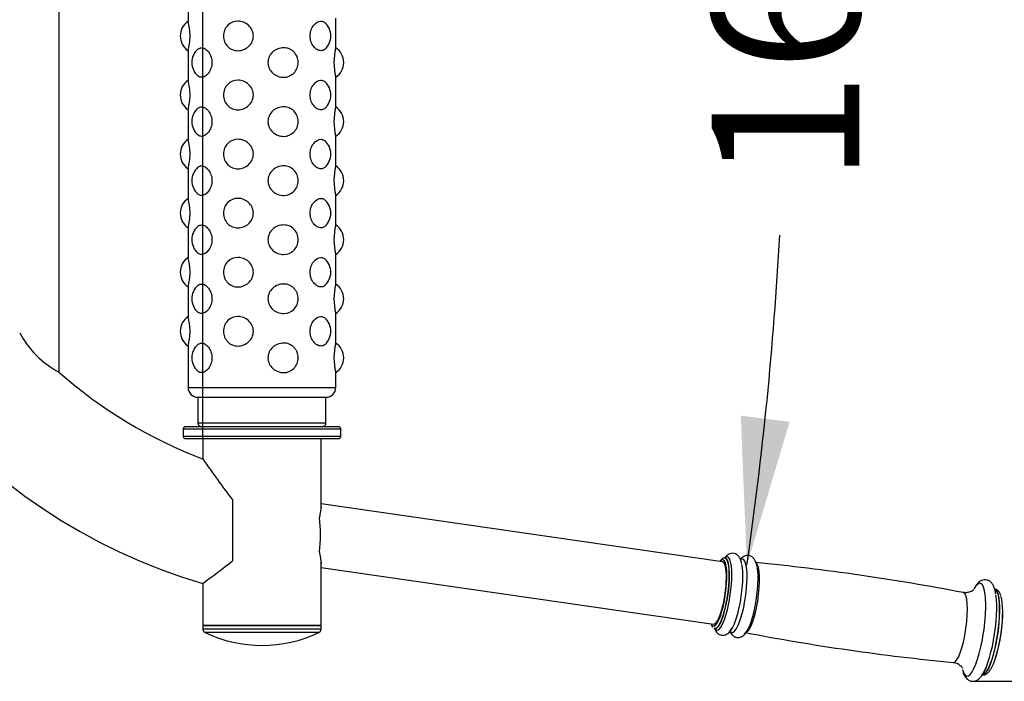
# Model space of a CAD drawing. Units: millimetres. Extents: x 0 to 291, y 0 to 204.
# Drawn here: x 166 to 191, y 28 to 45 of the extents above; entities that cross this region are included whole.
import ezdxf
from ezdxf.enums import TextEntityAlignment as Align

# ---------------------------------------------------------------- set-up
doc = ezdxf.new("R2010")
doc.units = ezdxf.units.MM
doc.layers.add('ENCH-13_EL_MASAJ', color=7, linetype='Continuous')
doc.layers.add('Predeterminado', color=7, linetype='Continuous')
doc.styles.add('SEACAD_Arial', font='arial.ttf')
doc.dimstyles.new('ISO', dxfattribs={"dimtxt": 3.75, "dimasz": 3.75, "dimexe": 1.875, "dimexo": 0, "dimgap": 0.9375, "dimtad": 0, "dimdec": 0, "dimlfac": 20, "dimtxsty": 'SEACAD_Arial', "dimblk1": '_SE_FILLED', "dimblk2": '_SE_FILLED', "dimsah": 1, "dimcen": 1.875, "dimadec": 1, "dimazin": 0, "dimtfac": 0.5, "dimtmove": 0, "dimatfit": 3, "dimfxl": 1, "dimarcsym": 0})

# ---------------------------------------------------------------- blocks, each defined once
blk = doc.blocks.new('SE2')
at = {"layer": 'ENCH-13_EL_MASAJ', "color": 7, "linetype": 'Continuous'}
for p, q in [((167.239, 35.874), (167.239, 53.447)), ((170.514, 45.539), (170.514, 44.779)), ((174.264, 44.104), (174.264, 44.864)), ((170.514, 44.039), (170.514, 43.279)), ((174.264, 42.604), (174.264, 43.364)), ((170.514, 42.539), (170.514, 41.779)), ((174.264, 41.104), (174.264, 41.864)), ((170.514, 41.039), (170.514, 40.279)), ((174.264, 39.604), (174.264, 40.364)), ((170.514, 39.539), (170.514, 38.779)), ((174.264, 38.104), (174.264, 38.864)), ((170.514, 38.039), (170.514, 37.279)), ((174.264, 36.604), (174.264, 37.364)), ((170.514, 36.539), (170.514, 35.484)), ((174.264, 35.484), (174.264, 35.864)), ((170.514, 35.484), (174.264, 35.484)), ((170.764, 35.234), (174.014, 35.234)), ((170.764, 35.234), (170.764, 34.584)), ((174.014, 34.584), (174.014, 35.234)), ((170.764, 34.584), (174.014, 34.584)), ((170.389, 34.434), (174.389, 34.434)), ((170.389, 34.434), (170.389, 34.234)), ((174.339, 34.484), (170.439, 34.484)), ((174.389, 34.234), (174.389, 34.434)), ((174.389, 34.234), (170.389, 34.234)), ((170.439, 34.184), (174.339, 34.184)), ((170.889, 34.184), (170.889, 33.667)), ((173.889, 32.423), (173.889, 34.184)), ((171.639, 32.631), (171.639, 31.079)), ((184.082, 31.056), (173.889, 32.526)), ((173.889, 29.434), (173.889, 31.034)), ((173.889, 30.91), (183.853, 29.473)), ((170.889, 30.505), (170.889, 29.434)), ((170.889, 29.434), (173.889, 29.434)), ((173.889, 29.434), (170.889, 29.434)), ((170.889, 29.434), (170.889, 29.347)), ((173.889, 29.347), (170.889, 29.347)), ((173.832, 29.257), (170.946, 29.257)), ((173.889, 29.347), (173.889, 29.434))]:
    blk.add_line(p, q, dxfattribs=at)
for centre, radius, start, end in [((170.766, 44.409), 0.452, 123.9022, 235.9075), ((169.08, 44.409), 1.483, 0, 14.6073), ((173.685, 44.409), 0.452, 312.6307, 47.2353), ((169.08, 44.409), 1.483, 345.3948, 0), ((171.059, 43.734), 0.452, 131.535, 228.5582), ((175.698, 43.734), 1.483, 165.3482, 194.6514), ((174.012, 43.734), 0.452, 304.1312, 56.1273), ((175.039, 44.659), 14.75, 184.4158, 253.6602), ((170.766, 42.909), 0.452, 123.9022, 235.9075), ((169.08, 42.909), 1.483, 0, 14.6073), ((173.685, 42.909), 0.452, 312.6307, 47.2353), ((169.08, 42.909), 1.483, 345.3948, 360), ((171.059, 42.234), 0.452, 131.535, 228.5582), ((175.698, 42.234), 1.483, 165.3482, 194.6514), ((174.012, 42.234), 0.452, 304.1312, 56.1273), ((170.766, 41.409), 0.452, 123.9022, 235.9075), ((169.08, 41.409), 1.483, 0, 14.6073), ((173.685, 41.409), 0.452, 312.6307, 47.2353), ((169.08, 41.409), 1.483, 345.3948, 0), ((171.059, 40.734), 0.452, 131.535, 228.5582), ((175.698, 40.734), 1.483, 165.3482, 194.6514), ((174.012, 40.734), 0.452, 304.1312, 56.1273), ((170.766, 39.909), 0.452, 123.9022, 235.9075), ((169.08, 39.909), 1.483, 0, 14.6073), ((173.685, 39.909), 0.452, 312.6307, 47.2353), ((169.08, 39.909), 1.483, 345.3948, 0), ((171.059, 39.234), 0.452, 131.535, 228.5582), ((175.698, 39.234), 1.483, 165.3482, 194.6514), ((174.012, 39.234), 0.452, 304.1312, 56.1273), ((170.766, 38.409), 0.452, 123.9022, 235.9075), ((169.08, 38.409), 1.483, 0, 14.6073), ((173.685, 38.409), 0.452, 312.6307, 47.2353), ((169.08, 38.409), 1.483, 345.3948, 0), ((171.059, 37.734), 0.452, 131.535, 228.5582), ((175.698, 37.734), 1.483, 165.3482, 194.6514), ((174.012, 37.734), 0.452, 304.1312, 56.1273), ((170.766, 36.909), 0.452, 123.9022, 235.9075), ((169.08, 36.909), 1.483, 0, 14.6073), ((173.685, 36.909), 0.452, 312.6307, 47.2353), ((168.362, 37.993), 2.4, 207.8102, 242.1005), ((169.08, 36.909), 1.483, 345.3948, 0), ((171.059, 36.234), 0.452, 131.535, 228.5582), ((175.698, 36.234), 1.483, 165.3482, 194.6514), ((174.012, 36.234), 0.452, 304.1312, 56.1273), ((175.039, 44.659), 11.75, 228.3922, 249.3332), ((170.764, 35.484), 0.25, 180, 270), ((174.014, 35.484), 0.25, 270, 0), ((170.864, 34.584), 0.1, 180, 270), ((173.914, 34.584), 0.1, 270, 0), ((170.439, 34.434), 0.05, 90, 180), ((174.339, 34.434), 0.05, 0, 90), ((170.439, 34.234), 0.05, 180, 270), ((174.339, 34.234), 0.05, 270, 0), ((195.508, 50.7), 29.938, 214.6785, 217.1264), ((142.539, 68.371), 47.303, 306.8217, 307.9652), ((179.321, -26.293), 57.601, 79.12222, 84.43207), ((187.442, 29.763), 3.75, 342.3762, 1.2086), ((170.989, 29.347), 0.1, 180, 244.5793), ((172.389, 32.293), 3.361, 244.5793, 295.4207), ((173.789, 29.347), 0.1, 295.4207, 0), ((184.193, 29.484), 0.342, 200.9652, 225.7529), ((184.572, 29.423), 0.333, 204.2494, 226.0479), ((195.446, 85.583), 57.35, 259.15164, 264.48512), ((189.913, 28.186), 0.307, 48.7656, 85.8058), ((190.573, 28.36), 0.401, 188.2916, 225.2388)]:
    blk.add_arc(centre, radius, start, end, dxfattribs=at)
for centre, major_axis, start_param, end_param in [((173.695, 31.746), (0, 0.808), 4.143006, 5.281772), ((183.968, 30.264), (-0.121, -0.841), 0, 3.486294), ((183.968, 30.264), (-0.114, -0.792), 0, 3.141593), ((184.016, 30.257), (-0.128, -0.891), 0, 3.149891), ((184.022, 30.257), (-0.128, -0.891), 0, 3.159879), ((184.069, 30.25), (-0.134, -0.928), 0, 3.432116), ((184.456, 30.194), (-0.134, -0.932), 0, 3.401977), ((184.783, 30.147), (-0.129, -0.893), 0, 2.998746), ((184.348, 30.21), (-0.134, -0.932), 0.234995, 2.585716), ((184.735, 30.154), (-0.134, -0.929), 0.14512, 2.560488), ((190.449, 29.33), (-0.17, -1.179), 0, 3.67369), ((190.06, 29.386), (-0.128, -0.891), 0.009807, 3.131833), ((190.824, 29.275), (-0.157, -1.089), 0, 3.147678), ((190.829, 29.275), (-0.157, -1.089), 0, 3.150974), ((190.73, 29.289), (-0.168, -1.168), 0.309628, 2.510951), ((190.922, 29.261), (-0.147, -1.017), 0.446277, 2.724725), ((183.968, 30.264), (-0.121, -0.841), 5.938484, 6.283185), ((184.016, 30.257), (-0.128, -0.891), 6.139936, 6.283185), ((184.069, 30.25), (-0.134, -0.928), 5.992662, 6.283185), ((184.022, 30.257), (-0.128, -0.891), 6.259705, 6.283185), ((184.456, 30.194), (-0.134, -0.932), 6.048635, 6.283185), ((184.783, 30.147), (-0.129, -0.893), 6.273326, 6.283185), ((190.449, 29.33), (-0.17, -1.179), 5.770022, 6.283185), ((190.824, 29.275), (-0.157, -1.089), 6.280331, 6.283185), ((190.829, 29.275), (-0.157, -1.089), 6.279435, 6.283185)]:
    blk.add_ellipse(centre, major_axis=major_axis, ratio=0.222762, start_param=start_param, end_param=end_param, dxfattribs=at)
for points, knots in [([(172.171, 44.409), (172.171, 44.358), (172.16, 44.307), (172.117, 44.215), (172.086, 44.173), (172.012, 44.106), (171.968, 44.079), (171.875, 44.044), (171.827, 44.034), (171.73, 44.034), (171.683, 44.043), (171.595, 44.079), (171.556, 44.105), (171.488, 44.174), (171.461, 44.215), (171.423, 44.307), (171.414, 44.358), (171.414, 44.46), (171.423, 44.511), (171.46, 44.603), (171.487, 44.645), (171.589, 44.748), (171.682, 44.784), (171.827, 44.784), (171.876, 44.775), (171.968, 44.74), (172.012, 44.713), (172.086, 44.646), (172.117, 44.604), (172.16, 44.512), (172.171, 44.461), (172.171, 44.409)], [0, 0, 0, 0, 0.0625, 0.0625, 0.125, 0.125, 0.1875, 0.1875, 0.25, 0.25, 0.3125, 0.3125, 0.375, 0.375, 0.4375, 0.4375, 0.5, 0.5, 0.5625, 0.5625, 0.625, 0.625, 0.75, 0.75, 0.8125, 0.8125, 0.875, 0.875, 0.9375, 0.9375, 1, 1, 1, 1]), ([(173.99, 44.076), (173.984, 44.071), (173.978, 44.066), (173.946, 44.044), (173.917, 44.034), (173.856, 44.034), (173.823, 44.043), (173.76, 44.079), (173.729, 44.105), (173.674, 44.174), (173.652, 44.215), (173.619, 44.307), (173.611, 44.358), (173.611, 44.46), (173.619, 44.511), (173.651, 44.603), (173.674, 44.645), (173.756, 44.748), (173.825, 44.784), (173.917, 44.784), (173.946, 44.775), (173.978, 44.753), (173.984, 44.748), (173.99, 44.743)], [0.1718405, 0.1718405, 0.1718405, 0.1718405, 0.1875, 0.1875, 0.25, 0.25, 0.3125, 0.3125, 0.375, 0.375, 0.4375, 0.4375, 0.5, 0.5, 0.5625, 0.5625, 0.625, 0.625, 0.75, 0.75, 0.8125, 0.8125, 0.8282383, 0.8282383, 0.8282383, 0.8282383]), ([(170.761, 44.073), (170.764, 44.077), (170.768, 44.08), (170.796, 44.1), (170.824, 44.109), (170.882, 44.109), (170.913, 44.101), (170.974, 44.065), (171.004, 44.039), (171.056, 43.97), (171.079, 43.929), (171.11, 43.837), (171.118, 43.786), (171.118, 43.684), (171.11, 43.633), (171.079, 43.541), (171.057, 43.499), (170.978, 43.396), (170.911, 43.359), (170.824, 43.359), (170.796, 43.369), (170.768, 43.389), (170.765, 43.392), (170.761, 43.395)], [0.1774035, 0.1774035, 0.1774035, 0.1774035, 0.1875, 0.1875, 0.25, 0.25, 0.3125, 0.3125, 0.375, 0.375, 0.4375, 0.4375, 0.5, 0.5, 0.5625, 0.5625, 0.625, 0.625, 0.75, 0.75, 0.8125, 0.8125, 0.8223104, 0.8223104, 0.8223104, 0.8223104]), ([(172.541, 43.734), (172.541, 43.786), (172.553, 43.837), (172.595, 43.929), (172.627, 43.971), (172.702, 44.038), (172.746, 44.065), (172.839, 44.1), (172.888, 44.109), (172.986, 44.109), (173.034, 44.101), (173.123, 44.065), (173.163, 44.039), (173.232, 43.97), (173.26, 43.929), (173.298, 43.837), (173.307, 43.786), (173.308, 43.684), (173.298, 43.633), (173.26, 43.541), (173.232, 43.499), (173.129, 43.396), (173.034, 43.359), (172.888, 43.359), (172.839, 43.369), (172.746, 43.404), (172.702, 43.431), (172.627, 43.498), (172.595, 43.54), (172.553, 43.632), (172.541, 43.683), (172.541, 43.734)], [0, 0, 0, 0, 0.0625, 0.0625, 0.125, 0.125, 0.1875, 0.1875, 0.25, 0.25, 0.3125, 0.3125, 0.375, 0.375, 0.4375, 0.4375, 0.5, 0.5, 0.5625, 0.5625, 0.625, 0.625, 0.75, 0.75, 0.8125, 0.8125, 0.875, 0.875, 0.9375, 0.9375, 1, 1, 1, 1]), ([(172.171, 42.909), (172.171, 42.858), (172.16, 42.807), (172.117, 42.715), (172.086, 42.673), (172.012, 42.606), (171.968, 42.579), (171.875, 42.544), (171.827, 42.534), (171.73, 42.534), (171.683, 42.543), (171.595, 42.579), (171.556, 42.605), (171.488, 42.674), (171.461, 42.715), (171.423, 42.807), (171.414, 42.858), (171.414, 42.96), (171.423, 43.011), (171.46, 43.103), (171.487, 43.145), (171.589, 43.248), (171.682, 43.284), (171.827, 43.284), (171.876, 43.275), (171.968, 43.24), (172.012, 43.213), (172.086, 43.146), (172.117, 43.104), (172.16, 43.012), (172.171, 42.961), (172.171, 42.909)], [0, 0, 0, 0, 0.0625, 0.0625, 0.125, 0.125, 0.1875, 0.1875, 0.25, 0.25, 0.3125, 0.3125, 0.375, 0.375, 0.4375, 0.4375, 0.5, 0.5, 0.5625, 0.5625, 0.625, 0.625, 0.75, 0.75, 0.8125, 0.8125, 0.875, 0.875, 0.9375, 0.9375, 1, 1, 1, 1]), ([(173.99, 42.576), (173.984, 42.571), (173.978, 42.566), (173.946, 42.544), (173.917, 42.534), (173.856, 42.534), (173.823, 42.543), (173.76, 42.579), (173.729, 42.605), (173.674, 42.674), (173.652, 42.715), (173.619, 42.807), (173.611, 42.858), (173.611, 42.96), (173.619, 43.011), (173.651, 43.103), (173.674, 43.145), (173.756, 43.248), (173.825, 43.284), (173.917, 43.284), (173.946, 43.275), (173.978, 43.253), (173.984, 43.248), (173.99, 43.243)], [0.1718405, 0.1718405, 0.1718405, 0.1718405, 0.1875, 0.1875, 0.25, 0.25, 0.3125, 0.3125, 0.375, 0.375, 0.4375, 0.4375, 0.5, 0.5, 0.5625, 0.5625, 0.625, 0.625, 0.75, 0.75, 0.8125, 0.8125, 0.8282383, 0.8282383, 0.8282383, 0.8282383]), ([(170.761, 42.573), (170.764, 42.577), (170.768, 42.58), (170.796, 42.6), (170.824, 42.609), (170.882, 42.609), (170.913, 42.601), (170.974, 42.565), (171.004, 42.539), (171.056, 42.47), (171.079, 42.429), (171.11, 42.337), (171.118, 42.286), (171.118, 42.184), (171.11, 42.133), (171.079, 42.041), (171.057, 41.999), (170.978, 41.896), (170.911, 41.859), (170.824, 41.859), (170.796, 41.869), (170.768, 41.889), (170.765, 41.892), (170.761, 41.895)], [0.1774035, 0.1774035, 0.1774035, 0.1774035, 0.1875, 0.1875, 0.25, 0.25, 0.3125, 0.3125, 0.375, 0.375, 0.4375, 0.4375, 0.5, 0.5, 0.5625, 0.5625, 0.625, 0.625, 0.75, 0.75, 0.8125, 0.8125, 0.8223104, 0.8223104, 0.8223104, 0.8223104]), ([(172.541, 42.234), (172.541, 42.286), (172.553, 42.337), (172.595, 42.429), (172.627, 42.471), (172.702, 42.538), (172.746, 42.565), (172.839, 42.6), (172.888, 42.609), (172.986, 42.609), (173.034, 42.601), (173.123, 42.565), (173.163, 42.539), (173.232, 42.47), (173.26, 42.429), (173.298, 42.337), (173.307, 42.286), (173.308, 42.184), (173.298, 42.133), (173.26, 42.041), (173.232, 41.999), (173.129, 41.896), (173.034, 41.859), (172.888, 41.859), (172.839, 41.869), (172.746, 41.904), (172.702, 41.931), (172.627, 41.998), (172.595, 42.04), (172.553, 42.132), (172.541, 42.183), (172.541, 42.234)], [0, 0, 0, 0, 0.0625, 0.0625, 0.125, 0.125, 0.1875, 0.1875, 0.25, 0.25, 0.3125, 0.3125, 0.375, 0.375, 0.4375, 0.4375, 0.5, 0.5, 0.5625, 0.5625, 0.625, 0.625, 0.75, 0.75, 0.8125, 0.8125, 0.875, 0.875, 0.9375, 0.9375, 1, 1, 1, 1]), ([(172.171, 41.409), (172.171, 41.358), (172.16, 41.307), (172.117, 41.215), (172.086, 41.173), (172.012, 41.106), (171.968, 41.079), (171.875, 41.044), (171.827, 41.034), (171.73, 41.034), (171.683, 41.043), (171.595, 41.079), (171.556, 41.105), (171.488, 41.174), (171.461, 41.215), (171.423, 41.307), (171.414, 41.358), (171.414, 41.46), (171.423, 41.511), (171.46, 41.603), (171.487, 41.645), (171.589, 41.748), (171.682, 41.784), (171.827, 41.784), (171.876, 41.775), (171.968, 41.74), (172.012, 41.713), (172.086, 41.646), (172.117, 41.604), (172.16, 41.512), (172.171, 41.461), (172.171, 41.409)], [0, 0, 0, 0, 0.0625, 0.0625, 0.125, 0.125, 0.1875, 0.1875, 0.25, 0.25, 0.3125, 0.3125, 0.375, 0.375, 0.4375, 0.4375, 0.5, 0.5, 0.5625, 0.5625, 0.625, 0.625, 0.75, 0.75, 0.8125, 0.8125, 0.875, 0.875, 0.9375, 0.9375, 1, 1, 1, 1]), ([(173.99, 41.076), (173.984, 41.071), (173.978, 41.066), (173.946, 41.044), (173.917, 41.034), (173.856, 41.034), (173.823, 41.043), (173.76, 41.079), (173.729, 41.105), (173.674, 41.174), (173.652, 41.215), (173.619, 41.307), (173.611, 41.358), (173.611, 41.46), (173.619, 41.511), (173.651, 41.603), (173.674, 41.645), (173.756, 41.748), (173.825, 41.784), (173.917, 41.784), (173.946, 41.775), (173.978, 41.753), (173.984, 41.748), (173.99, 41.743)], [0.1718405, 0.1718405, 0.1718405, 0.1718405, 0.1875, 0.1875, 0.25, 0.25, 0.3125, 0.3125, 0.375, 0.375, 0.4375, 0.4375, 0.5, 0.5, 0.5625, 0.5625, 0.625, 0.625, 0.75, 0.75, 0.8125, 0.8125, 0.8282383, 0.8282383, 0.8282383, 0.8282383]), ([(170.761, 41.073), (170.764, 41.077), (170.768, 41.08), (170.796, 41.1), (170.824, 41.109), (170.882, 41.109), (170.913, 41.101), (170.974, 41.065), (171.004, 41.039), (171.056, 40.97), (171.079, 40.929), (171.11, 40.837), (171.118, 40.786), (171.118, 40.684), (171.11, 40.633), (171.079, 40.541), (171.057, 40.499), (170.978, 40.396), (170.911, 40.359), (170.824, 40.359), (170.796, 40.369), (170.768, 40.389), (170.765, 40.392), (170.761, 40.395)], [0.1774035, 0.1774035, 0.1774035, 0.1774035, 0.1875, 0.1875, 0.25, 0.25, 0.3125, 0.3125, 0.375, 0.375, 0.4375, 0.4375, 0.5, 0.5, 0.5625, 0.5625, 0.625, 0.625, 0.75, 0.75, 0.8125, 0.8125, 0.8223104, 0.8223104, 0.8223104, 0.8223104]), ([(172.541, 40.734), (172.541, 40.786), (172.553, 40.837), (172.595, 40.929), (172.627, 40.971), (172.702, 41.038), (172.746, 41.065), (172.839, 41.1), (172.888, 41.109), (172.986, 41.109), (173.034, 41.101), (173.123, 41.065), (173.163, 41.039), (173.232, 40.97), (173.26, 40.929), (173.298, 40.837), (173.307, 40.786), (173.308, 40.684), (173.298, 40.633), (173.26, 40.541), (173.232, 40.499), (173.129, 40.396), (173.034, 40.359), (172.888, 40.359), (172.839, 40.369), (172.746, 40.404), (172.702, 40.431), (172.627, 40.498), (172.595, 40.54), (172.553, 40.632), (172.541, 40.683), (172.541, 40.734)], [0, 0, 0, 0, 0.0625, 0.0625, 0.125, 0.125, 0.1875, 0.1875, 0.25, 0.25, 0.3125, 0.3125, 0.375, 0.375, 0.4375, 0.4375, 0.5, 0.5, 0.5625, 0.5625, 0.625, 0.625, 0.75, 0.75, 0.8125, 0.8125, 0.875, 0.875, 0.9375, 0.9375, 1, 1, 1, 1]), ([(172.171, 39.909), (172.171, 39.858), (172.16, 39.807), (172.117, 39.715), (172.086, 39.673), (172.012, 39.606), (171.968, 39.579), (171.875, 39.544), (171.827, 39.534), (171.73, 39.534), (171.683, 39.543), (171.595, 39.579), (171.556, 39.605), (171.488, 39.674), (171.461, 39.715), (171.423, 39.807), (171.414, 39.858), (171.414, 39.96), (171.423, 40.011), (171.46, 40.103), (171.487, 40.145), (171.589, 40.248), (171.682, 40.284), (171.827, 40.284), (171.876, 40.275), (171.968, 40.24), (172.012, 40.213), (172.086, 40.146), (172.117, 40.104), (172.16, 40.012), (172.171, 39.961), (172.171, 39.909)], [0, 0, 0, 0, 0.0625, 0.0625, 0.125, 0.125, 0.1875, 0.1875, 0.25, 0.25, 0.3125, 0.3125, 0.375, 0.375, 0.4375, 0.4375, 0.5, 0.5, 0.5625, 0.5625, 0.625, 0.625, 0.75, 0.75, 0.8125, 0.8125, 0.875, 0.875, 0.9375, 0.9375, 1, 1, 1, 1]), ([(173.99, 39.576), (173.984, 39.571), (173.978, 39.566), (173.946, 39.544), (173.917, 39.534), (173.856, 39.534), (173.823, 39.543), (173.76, 39.579), (173.729, 39.605), (173.674, 39.674), (173.652, 39.715), (173.619, 39.807), (173.611, 39.858), (173.611, 39.96), (173.619, 40.011), (173.651, 40.103), (173.674, 40.145), (173.756, 40.248), (173.825, 40.284), (173.917, 40.284), (173.946, 40.275), (173.978, 40.253), (173.984, 40.248), (173.99, 40.243)], [0.1718405, 0.1718405, 0.1718405, 0.1718405, 0.1875, 0.1875, 0.25, 0.25, 0.3125, 0.3125, 0.375, 0.375, 0.4375, 0.4375, 0.5, 0.5, 0.5625, 0.5625, 0.625, 0.625, 0.75, 0.75, 0.8125, 0.8125, 0.8282383, 0.8282383, 0.8282383, 0.8282383]), ([(170.761, 39.573), (170.764, 39.577), (170.768, 39.58), (170.796, 39.6), (170.824, 39.609), (170.882, 39.609), (170.913, 39.601), (170.974, 39.565), (171.004, 39.539), (171.056, 39.47), (171.079, 39.429), (171.11, 39.337), (171.118, 39.286), (171.118, 39.184), (171.11, 39.133), (171.079, 39.041), (171.057, 38.999), (170.978, 38.896), (170.911, 38.859), (170.824, 38.859), (170.796, 38.869), (170.768, 38.889), (170.765, 38.892), (170.761, 38.895)], [0.1774035, 0.1774035, 0.1774035, 0.1774035, 0.1875, 0.1875, 0.25, 0.25, 0.3125, 0.3125, 0.375, 0.375, 0.4375, 0.4375, 0.5, 0.5, 0.5625, 0.5625, 0.625, 0.625, 0.75, 0.75, 0.8125, 0.8125, 0.8223104, 0.8223104, 0.8223104, 0.8223104]), ([(172.541, 39.234), (172.541, 39.286), (172.553, 39.337), (172.595, 39.429), (172.627, 39.471), (172.702, 39.538), (172.746, 39.565), (172.839, 39.6), (172.888, 39.609), (172.986, 39.609), (173.034, 39.601), (173.123, 39.565), (173.163, 39.539), (173.232, 39.47), (173.26, 39.429), (173.298, 39.337), (173.307, 39.286), (173.308, 39.184), (173.298, 39.133), (173.26, 39.041), (173.232, 38.999), (173.129, 38.896), (173.034, 38.859), (172.888, 38.859), (172.839, 38.869), (172.746, 38.904), (172.702, 38.931), (172.627, 38.998), (172.595, 39.04), (172.553, 39.132), (172.541, 39.183), (172.541, 39.234)], [0, 0, 0, 0, 0.0625, 0.0625, 0.125, 0.125, 0.1875, 0.1875, 0.25, 0.25, 0.3125, 0.3125, 0.375, 0.375, 0.4375, 0.4375, 0.5, 0.5, 0.5625, 0.5625, 0.625, 0.625, 0.75, 0.75, 0.8125, 0.8125, 0.875, 0.875, 0.9375, 0.9375, 1, 1, 1, 1]), ([(172.171, 38.409), (172.171, 38.358), (172.16, 38.307), (172.117, 38.215), (172.086, 38.173), (172.012, 38.106), (171.968, 38.079), (171.875, 38.044), (171.827, 38.034), (171.73, 38.034), (171.683, 38.043), (171.595, 38.079), (171.556, 38.105), (171.488, 38.174), (171.461, 38.215), (171.423, 38.307), (171.414, 38.358), (171.414, 38.46), (171.423, 38.511), (171.46, 38.603), (171.487, 38.645), (171.589, 38.748), (171.682, 38.784), (171.827, 38.784), (171.876, 38.775), (171.968, 38.74), (172.012, 38.713), (172.086, 38.646), (172.117, 38.604), (172.16, 38.512), (172.171, 38.461), (172.171, 38.409)], [0, 0, 0, 0, 0.0625, 0.0625, 0.125, 0.125, 0.1875, 0.1875, 0.25, 0.25, 0.3125, 0.3125, 0.375, 0.375, 0.4375, 0.4375, 0.5, 0.5, 0.5625, 0.5625, 0.625, 0.625, 0.75, 0.75, 0.8125, 0.8125, 0.875, 0.875, 0.9375, 0.9375, 1, 1, 1, 1]), ([(173.99, 38.076), (173.984, 38.071), (173.978, 38.066), (173.946, 38.044), (173.917, 38.034), (173.856, 38.034), (173.823, 38.043), (173.76, 38.079), (173.729, 38.105), (173.674, 38.174), (173.652, 38.215), (173.619, 38.307), (173.611, 38.358), (173.611, 38.46), (173.619, 38.511), (173.651, 38.603), (173.674, 38.645), (173.756, 38.748), (173.825, 38.784), (173.917, 38.784), (173.946, 38.775), (173.978, 38.753), (173.984, 38.748), (173.99, 38.743)], [0.1718405, 0.1718405, 0.1718405, 0.1718405, 0.1875, 0.1875, 0.25, 0.25, 0.3125, 0.3125, 0.375, 0.375, 0.4375, 0.4375, 0.5, 0.5, 0.5625, 0.5625, 0.625, 0.625, 0.75, 0.75, 0.8125, 0.8125, 0.8282383, 0.8282383, 0.8282383, 0.8282383]), ([(170.761, 38.073), (170.764, 38.077), (170.768, 38.08), (170.796, 38.1), (170.824, 38.109), (170.882, 38.109), (170.913, 38.101), (170.974, 38.065), (171.004, 38.039), (171.056, 37.97), (171.079, 37.929), (171.11, 37.837), (171.118, 37.786), (171.118, 37.684), (171.11, 37.633), (171.079, 37.541), (171.057, 37.499), (170.978, 37.396), (170.911, 37.359), (170.824, 37.359), (170.796, 37.369), (170.768, 37.389), (170.765, 37.392), (170.761, 37.395)], [0.1774035, 0.1774035, 0.1774035, 0.1774035, 0.1875, 0.1875, 0.25, 0.25, 0.3125, 0.3125, 0.375, 0.375, 0.4375, 0.4375, 0.5, 0.5, 0.5625, 0.5625, 0.625, 0.625, 0.75, 0.75, 0.8125, 0.8125, 0.8223104, 0.8223104, 0.8223104, 0.8223104]), ([(172.541, 37.734), (172.541, 37.786), (172.553, 37.837), (172.595, 37.929), (172.627, 37.971), (172.702, 38.038), (172.746, 38.065), (172.839, 38.1), (172.888, 38.109), (172.986, 38.109), (173.034, 38.101), (173.123, 38.065), (173.163, 38.039), (173.232, 37.97), (173.26, 37.929), (173.298, 37.837), (173.307, 37.786), (173.308, 37.684), (173.298, 37.633), (173.26, 37.541), (173.232, 37.499), (173.129, 37.396), (173.034, 37.359), (172.888, 37.359), (172.839, 37.369), (172.746, 37.404), (172.702, 37.431), (172.627, 37.498), (172.595, 37.54), (172.553, 37.632), (172.541, 37.683), (172.541, 37.734)], [0, 0, 0, 0, 0.0625, 0.0625, 0.125, 0.125, 0.1875, 0.1875, 0.25, 0.25, 0.3125, 0.3125, 0.375, 0.375, 0.4375, 0.4375, 0.5, 0.5, 0.5625, 0.5625, 0.625, 0.625, 0.75, 0.75, 0.8125, 0.8125, 0.875, 0.875, 0.9375, 0.9375, 1, 1, 1, 1]), ([(172.171, 36.909), (172.171, 36.858), (172.16, 36.807), (172.117, 36.715), (172.086, 36.673), (172.012, 36.606), (171.968, 36.579), (171.875, 36.544), (171.827, 36.534), (171.73, 36.534), (171.683, 36.543), (171.595, 36.579), (171.556, 36.605), (171.488, 36.674), (171.461, 36.715), (171.423, 36.807), (171.414, 36.858), (171.414, 36.96), (171.423, 37.011), (171.46, 37.103), (171.487, 37.145), (171.589, 37.248), (171.682, 37.284), (171.827, 37.284), (171.876, 37.275), (171.968, 37.24), (172.012, 37.213), (172.086, 37.146), (172.117, 37.104), (172.16, 37.012), (172.171, 36.961), (172.171, 36.909)], [0, 0, 0, 0, 0.0625, 0.0625, 0.125, 0.125, 0.1875, 0.1875, 0.25, 0.25, 0.3125, 0.3125, 0.375, 0.375, 0.4375, 0.4375, 0.5, 0.5, 0.5625, 0.5625, 0.625, 0.625, 0.75, 0.75, 0.8125, 0.8125, 0.875, 0.875, 0.9375, 0.9375, 1, 1, 1, 1]), ([(173.99, 36.576), (173.984, 36.571), (173.978, 36.566), (173.946, 36.544), (173.917, 36.534), (173.856, 36.534), (173.823, 36.543), (173.76, 36.579), (173.729, 36.605), (173.674, 36.674), (173.652, 36.715), (173.619, 36.807), (173.611, 36.858), (173.611, 36.96), (173.619, 37.011), (173.651, 37.103), (173.674, 37.145), (173.756, 37.248), (173.825, 37.284), (173.917, 37.284), (173.946, 37.275), (173.978, 37.253), (173.984, 37.248), (173.99, 37.243)], [0.1718405, 0.1718405, 0.1718405, 0.1718405, 0.1875, 0.1875, 0.25, 0.25, 0.3125, 0.3125, 0.375, 0.375, 0.4375, 0.4375, 0.5, 0.5, 0.5625, 0.5625, 0.625, 0.625, 0.75, 0.75, 0.8125, 0.8125, 0.8282383, 0.8282383, 0.8282383, 0.8282383]), ([(170.761, 36.573), (170.764, 36.577), (170.768, 36.58), (170.796, 36.6), (170.824, 36.609), (170.882, 36.609), (170.913, 36.601), (170.974, 36.565), (171.004, 36.539), (171.056, 36.47), (171.079, 36.429), (171.11, 36.337), (171.118, 36.286), (171.118, 36.184), (171.11, 36.133), (171.079, 36.041), (171.057, 35.999), (170.978, 35.896), (170.911, 35.859), (170.824, 35.859), (170.796, 35.869), (170.768, 35.889), (170.765, 35.892), (170.761, 35.895)], [0.1774035, 0.1774035, 0.1774035, 0.1774035, 0.1875, 0.1875, 0.25, 0.25, 0.3125, 0.3125, 0.375, 0.375, 0.4375, 0.4375, 0.5, 0.5, 0.5625, 0.5625, 0.625, 0.625, 0.75, 0.75, 0.8125, 0.8125, 0.8223104, 0.8223104, 0.8223104, 0.8223104]), ([(172.541, 36.234), (172.541, 36.286), (172.553, 36.337), (172.595, 36.429), (172.627, 36.471), (172.702, 36.538), (172.746, 36.565), (172.839, 36.6), (172.888, 36.609), (172.986, 36.609), (173.034, 36.601), (173.123, 36.565), (173.163, 36.539), (173.232, 36.47), (173.26, 36.429), (173.298, 36.337), (173.307, 36.286), (173.308, 36.184), (173.298, 36.133), (173.26, 36.041), (173.232, 35.999), (173.129, 35.896), (173.034, 35.859), (172.888, 35.859), (172.839, 35.869), (172.746, 35.904), (172.702, 35.931), (172.627, 35.998), (172.595, 36.04), (172.553, 36.132), (172.541, 36.183), (172.541, 36.234)], [0, 0, 0, 0, 0.0625, 0.0625, 0.125, 0.125, 0.1875, 0.1875, 0.25, 0.25, 0.3125, 0.3125, 0.375, 0.375, 0.4375, 0.4375, 0.5, 0.5, 0.5625, 0.5625, 0.625, 0.625, 0.75, 0.75, 0.8125, 0.8125, 0.875, 0.875, 0.9375, 0.9375, 1, 1, 1, 1]), ([(173.889, 32.453), (173.889, 32.448), (173.888, 32.443), (173.887, 32.423), (173.885, 32.407), (173.881, 32.379), (173.88, 32.369), (173.877, 32.349), (173.875, 32.339), (173.869, 32.306), (173.865, 32.284), (173.858, 32.247), (173.856, 32.235), (173.851, 32.209), (173.849, 32.195), (173.846, 32.182)], [0.7292413, 0.7292413, 0.7292413, 0.7292413, 0.75, 0.75, 0.8125, 0.8125, 0.84375, 0.84375, 0.875, 0.875, 0.9375, 0.9375, 0.96875, 0.96875, 1, 1, 1, 1]), ([(173.846, 31.311), (173.851, 31.282), (173.856, 31.254), (173.864, 31.201), (173.869, 31.176), (173.876, 31.129), (173.879, 31.106), (173.885, 31.064), (173.887, 31.045), (173.889, 31.018), (173.889, 31.009), (173.889, 31.001)], [0, 0, 0, 0, 0.0625, 0.0625, 0.125, 0.125, 0.1875, 0.1875, 0.25, 0.25, 0.2835257, 0.2835257, 0.2835257, 0.2835257]), ([(184.569, 30.999), (184.566, 31.012), (184.558, 31.062), (184.534, 31.126), (184.493, 31.193), (184.442, 31.241), (184.374, 31.271), (184.299, 31.273), (184.233, 31.249), (184.18, 31.211), (184.149, 31.177), (184.133, 31.156), (184.132, 31.153)], [0, 0, 0, 0, 0.0440183, 0.1980817, 0.2944227, 0.3803999, 0.4627974, 0.5516414, 0.633458, 0.718319, 0.819234, 0.8316853, 0.8316853, 0.8316853, 0.8316853]), ([(184.141, 31.146), (184.136, 31.148), (184.117, 31.153), (184.078, 31.137), (184.043, 31.108), (184.021, 31.084), (184.012, 31.07)], [0, 0, 0, 0, 0.0632182, 0.3328378, 0.6132644, 0.8439325, 0.8439325, 0.8439325, 0.8439325]), ([(184.957, 30.928), (184.954, 30.947), (184.945, 31.001), (184.92, 31.07), (184.879, 31.138), (184.828, 31.185), (184.76, 31.215), (184.685, 31.217), (184.619, 31.193), (184.57, 31.158), (184.544, 31.131), (184.532, 31.116)], [0, 0, 0, 0, 0.0638418, 0.2192079, 0.3163637, 0.4030678, 0.4861622, 0.5757574, 0.6582659, 0.7438444, 0.8239033, 0.8239033, 0.8239033, 0.8239033]), ([(191.017, 30.231), (191.011, 30.272), (190.997, 30.347), (190.964, 30.439), (190.921, 30.511), (190.868, 30.562), (190.799, 30.596), (190.72, 30.602), (190.649, 30.58), (190.59, 30.542), (190.536, 30.486), (190.496, 30.431), (190.475, 30.39), (190.47, 30.38)], [0, 0, 0, 0, 0.117435, 0.255583, 0.352978, 0.435087, 0.51216, 0.595651, 0.673338, 0.753544, 0.847883, 0.969004, 1, 1, 1, 1]), ([(190.461, 30.351), (190.461, 30.351), (190.459, 30.348), (190.443, 30.332), (190.401, 30.303), (190.334, 30.277), (190.257, 30.266), (190.212, 30.275), (190.192, 30.279)], [0.374114, 0.374114, 0.374114, 0.374114, 0.4419501, 0.5537274, 0.6665742, 0.7881437, 0.9193546, 1, 1, 1, 1]), ([(191.142, 30.198), (191.14, 30.207), (191.13, 30.241), (191.104, 30.288), (191.06, 30.336), (191.017, 30.36), (190.996, 30.361), (190.995, 30.361)], [0, 0, 0, 0, 0.0912835, 0.4355822, 0.6904343, 0.926416, 0.9434118, 0.9434118, 0.9434118, 0.9434118]), ([(183.955, 29.239), (183.976, 29.223), (184.011, 29.198), (184.088, 29.184), (184.157, 29.197), (184.215, 29.23), (184.265, 29.276), (184.3, 29.321), (184.317, 29.355), (184.322, 29.364)], [0, 0, 0, 0, 0.152716, 0.293871, 0.437882, 0.578533, 0.73627, 0.936509, 1, 1, 1, 1]), ([(184.341, 29.183), (184.362, 29.167), (184.397, 29.143), (184.474, 29.128), (184.543, 29.142), (184.601, 29.174), (184.651, 29.22), (184.687, 29.267), (184.706, 29.304), (184.712, 29.316)], [0, 0, 0, 0, 0.149795, 0.28825, 0.429506, 0.567467, 0.722187, 0.918595, 1, 1, 1, 1]), ([(190.116, 28.417), (190.132, 28.401), (190.157, 28.375), (190.171, 28.351), (190.172, 28.346), (190.172, 28.346)], [0, 0, 0, 0, 0.1854807, 0.3445896, 0.4715445, 0.4715445, 0.4715445, 0.4715445]), ([(190.29, 28.075), (190.31, 28.06), (190.345, 28.035), (190.421, 28.016), (190.494, 28.026), (190.558, 28.057), (190.614, 28.103), (190.669, 28.171), (190.722, 28.262), (190.754, 28.336), (190.771, 28.376)], [0, 0, 0, 0, 0.101927, 0.203777, 0.309626, 0.413107, 0.527767, 0.670223, 0.850804, 1, 1, 1, 1]), ([(190.67, 28.19), (190.68, 28.187), (190.709, 28.18), (190.761, 28.197), (190.811, 28.23), (190.85, 28.269), (190.87, 28.302), (190.878, 28.316)], [0, 0, 0, 0, 0.100636, 0.329547, 0.562341, 0.843149, 1, 1, 1, 1])]:
    blk.add_open_spline(points, degree=3, knots=knots, dxfattribs=at)
blk.add_open_spline([(183.803, 29.435), (183.804, 29.428), (183.815, 29.413), (183.836, 29.391)], degree=3, dxfattribs=at)
blk = doc.blocks.new('DMBLK230')
at = {"layer": 'Predeterminado', "linetype": 'Continuous'}
for points in [[(202.942, 57.548), (202.317, 61.298), (201.692, 57.548)], [(202.942, 31.771), (201.692, 31.771), (202.317, 28.021)]]:
    blk.add_hatch(color=7, dxfattribs=at).paths.add_polyline_path(points)
at = {"layer": 'Predeterminado', "color": 7, "linetype": 'Continuous'}
for p, q in [((190.432, 61.298), (204.192, 61.298)), ((202.317, 61.298), (202.317, 50.374)), ((202.317, 38.945), (202.317, 28.021)), ((190.432, 28.021), (204.192, 28.021))]:
    blk.add_line(p, q, dxfattribs=at)
at = {"layer": 'Predeterminado', "color": 7, "linetype": 'Continuous', "style": 'SEACAD_Arial'}
blk.add_text('666', height=3.75, rotation=90, dxfattribs=at).set_placement((200.442, 40.257), align=Align.TOP_LEFT)
blk = doc.blocks.new('_SE_FILLED')
at = {"color": 0}
blk.add_line((0, 0), (-1, 0), dxfattribs=at)
blk.add_solid([(0, 0), (-1, -0.1665), (-1, 0.1665), (0, 0)], dxfattribs=at)
blk = doc.blocks.new('DMBLK231')
at = {"layer": 'Predeterminado', "linetype": 'Continuous'}
for points in [[(185.782, 54.708), (184.699, 58.352), (184.542, 54.553)], [(184.542, 34.766), (184.699, 30.967), (185.782, 34.611)]]:
    blk.add_hatch(color=7, dxfattribs=at).paths.add_polyline_path(points)
at = {"layer": 'Predeterminado', "color": 7, "linetype": 'Continuous'}
for start, end in [(3.17198, 8.2076), (351.7924, 356.82802)]:
    blk.add_arc((89.77, 44.659), 95.911, start, end, dxfattribs=at)
at = {"layer": 'Predeterminado', "color": 7, "linetype": 'Continuous', "style": 'SEACAD_Arial'}
blk.add_text('16°', height=3.75, rotation=90, dxfattribs=at).set_placement((183.806, 40.665), align=Align.TOP_LEFT)
blk = doc.blocks.new('DMBLK234')
at = {"layer": 'Predeterminado', "linetype": 'Continuous'}
for points in [[(136.673, 67.233), (132.923, 66.608), (136.673, 65.983)], [(167.139, 67.233), (167.139, 65.983), (170.889, 66.608)]]:
    blk.add_hatch(color=7, dxfattribs=at).paths.add_polyline_path(points)
at = {"layer": 'Predeterminado', "color": 7, "linetype": 'Continuous'}
for p, q in [((132.923, 37.083), (132.923, 68.483)), ((170.889, 34.184), (170.889, 68.483)), ((132.923, 66.608), (146.192, 66.608)), ((157.621, 66.608), (170.889, 66.608))]:
    blk.add_line(p, q, dxfattribs=at)
at = {"layer": 'Predeterminado', "color": 7, "linetype": 'Continuous', "style": 'SEACAD_Arial'}
blk.add_text('759', height=3.75, dxfattribs=at).set_placement((147.504, 68.483), align=Align.TOP_LEFT)

msp = doc.modelspace()

# ---------------------------------------------------------------- block references
at = {"layer": 'Predeterminado'}
msp.add_blockref('SE2', (0, 0), dxfattribs=at)

# ---------------------------------------------------------------- dimensions: what is measured, and where the dimension line sits
at = {"layer": 'Predeterminado', "color": 7, "linetype": 'Continuous'}
dim = msp.add_linear_dim(base=(170.88899, 66.60767), p1=(132.92345, 37.08291), p2=(170.88899, 29.43448), text='\\A1;<>', dimstyle='ISO', dxfattribs=at)
dim.commit()
dim.dimension.update_dxf_attribs({"geometry": 'DMBLK234', "text_midpoint": (151.90622, 66.60767), "dimtype": 160})
dim = msp.add_linear_dim(base=(202.31685, 61.2982), p1=(190.4317, 61.2982), p2=(190.43188, 28.0207), angle=270.000305, text='\\A1;<>', dimstyle='ISO', dxfattribs=at)
dim.commit()
dim.dimension.update_dxf_attribs({"geometry": 'DMBLK230', "text_midpoint": (202.31685, 44.65945), "dimtype": 161})
dim = msp.add_angular_dim_2l(base=(185.68145, 44.65948), line1=((89.77032, 44.65948), (190.35362, 59.16738)), line2=((89.77032, 44.65948), (190.35362, 30.15158)), text='\\A1;<>', dimstyle='ISO', override={"dimdec": 2, "dimadec": 0, "dimtolj": 1}, dxfattribs=at)
dim.commit()
dim.dimension.update_dxf_attribs({"geometry": 'DMBLK231', "text_midpoint": (185.68145, 44.65948), "dimtype": 162})

doc.saveas('drawing.dxf')
